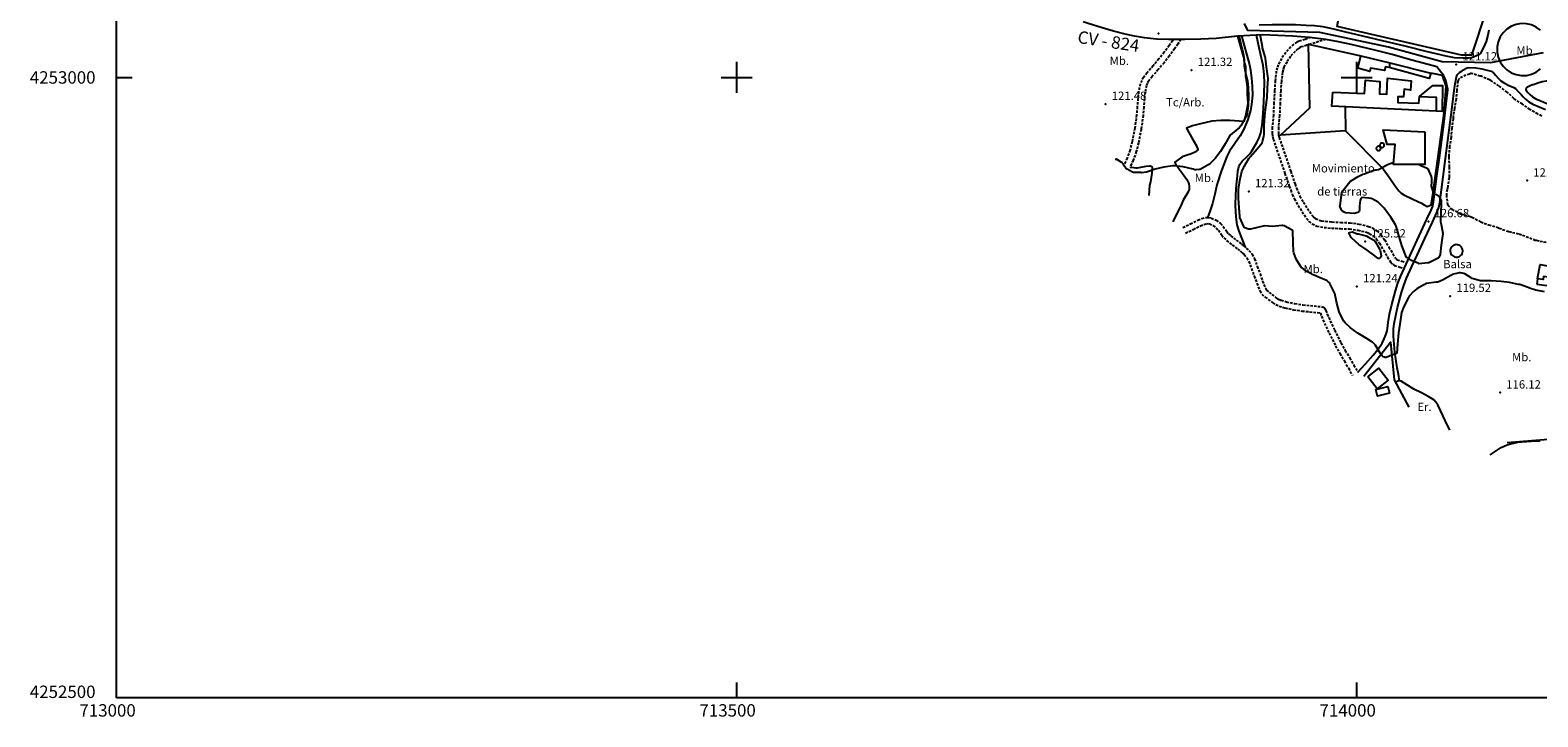
# Model space of a CAD drawing. Extents: x 712930 to 716566, y 4252485 to 4255015.
# Drawn here: x 712930 to 714146, y 4252485 to 4253038 of the extents above; entities that cross this region are included whole.
import ezdxf

# ---------------------------------------------------------------- set-up
doc = ezdxf.new("R2010")
doc.units = 0
doc.header["$LTSCALE"] = 8
doc.linetypes.add('HIDDEN', pattern=[0.375, 0.25, -0.125])
for name, color, linetype in [('010223', 7, 'CONTINUOUS'), ('020123', 2, 'CONTINUOUS'), ('020124', 4, 'CONTINUOUS'), ('020401', 7, 'CONTINUOUS'), ('030125', 7, 'CONTINUOUS'), ('030126', 7, 'CONTINUOUS'), ('030128', 7, 'CONTINUOUS'), ('030450', 5, 'CONTINUOUS'), ('040126', 6, 'CONTINUOUS'), ('040127', 7, 'CONTINUOUS'), ('040523', 6, 'CONTINUOUS'), ('040524', 3, 'CONTINUOUS'), ('050146', 1, 'CONTINUOUS'), ('050247', 6, 'CONTINUOUS'), ('050326', 7, 'CONTINUOUS'), ('050331', 6, 'CONTINUOUS'), ('060134', 1, 'CONTINUOUS'), ('060140', 7, 'HIDDEN'), ('060151', 6, 'CONTINUOUS'), ('060529', 1, 'CONTINUOUS'), ('090103', 7, 'CONTINUOUS'), ('090108', 7, 'CONTINUOUS'), ('090111', 7, 'CONTINUOUS'), ('8', 7, 'CONTINUOUS'), ('HOJAS', 7, 'CONTINUOUS'), ('TEXTOS', 2, 'CONTINUOUS')]:
    doc.layers.add(name, color=color, linetype=linetype)
doc.styles.add('ROMANS', font='romans')

msp = doc.modelspace()

# ---------------------------------------------------------------- linework, layer by layer
at = {"layer": '010223'}
msp.add_lwpolyline([(714150.21, 4253019.91), (714107.8, 4253011.8), (714068.85, 4253012.7), (714025.58, 4253024.41), (713970.19, 4253036.12), (713912.2, 4253037.92), (713909.51, 4253043.45)], dxfattribs=at)
at = {"layer": '020123'}
for points in [[(713905.27, 4253033.37), (713905.54, 4253031.53), (713907.18, 4253024.3), (713907.73, 4253022.82), (713908.75, 4253017.98), (713908.84, 4253016.25), (713909.27, 4253009.24), (713910.15, 4253004.83), (713912.02, 4252997.28), (713912.58, 4252991.83), (713912.74, 4252984.78), (713912.45, 4252977.02), (713911.28, 4252969.51), (713910.56, 4252968.17), (713906.42, 4252961.02), (713905.2, 4252959.48), (713904.1, 4252958.48), (713897.89, 4252953.46), (713897.34, 4252952.66), (713893.94, 4252946.51), (713890.12, 4252940.29), (713885.84, 4252934.7), (713881.9, 4252930.72), (713880.62, 4252929.86), (713873.73, 4252925.96), (713872.88, 4252925.7), (713870.47, 4252925.48), (713869.52, 4252925.61), (713868.12, 4252926), (713860.14, 4252927.88), (713852.65, 4252928.78), (713851.76, 4252928.68), (713844.54, 4252927.72), (713837.39, 4252925.97), (713830.45, 4252923.79), (713826.47, 4252923.25), (713825.77, 4252923.37), (713822.55, 4252923.48), (713822.03, 4252923.43), (713820.03, 4252923.52), (713819.18, 4252923.72), (713818.59, 4252923.94), (713814.83, 4252926.06), (713813.93, 4252926.93), (713812.46, 4252928.83), (713812.14, 4252929.38), (713810.53, 4252931.34), (713810.07, 4252931.74), (713806.23, 4252934.14), (713805.77, 4252933.99), (713805.09, 4252933.6)], [(714151.51, 4252827.22), (714144.47, 4252828.54), (714139.23, 4252830.22), (714138.2, 4252830.71), (714131.5, 4252833.04), (714130.4, 4252833.23), (714123.21, 4252834.88), (714116.52, 4252835.54), (714108.42, 4252836.06), (714100.75, 4252836.06), (714099.86, 4252836.17), (714093, 4252837.96), (714092.35, 4252838.49), (714087.1, 4252841.79), (714086.32, 4252842.1), (714083.64, 4252842.65), (714082.56, 4252842.53), (714077.03, 4252841.1), (714075.93, 4252840.46), (714069.2, 4252836.58), (714065.39, 4252835.14), (714063.95, 4252834.93), (714056.26, 4252834.05), (714055.55, 4252833.83), (714054.55, 4252833.29), (714048.4, 4252829.58), (714045.88, 4252827.5), (714042.4, 4252823.65), (714041.78, 4252822.73), (714037.89, 4252815.34), (714036.14, 4252810.49), (714035.8, 4252808.8), (714034.78, 4252801.33), (714033.71, 4252794.1), (714032.92, 4252785.22), (714032.26, 4252777.89), (714032.16, 4252777.5), (714031.59, 4252777.17), (714031.12, 4252776.99), (714030.72, 4252776.92), (714026.81, 4252775.66), (714026.46, 4252775.46), (714023.75, 4252774.47), (714022.87, 4252774.47), (714022.28, 4252774.57), (714021.41, 4252774.92), (714020.91, 4252775.28), (714020.45, 4252775.71), (714019.03, 4252777.45), (714018.77, 4252777.9), (714014.97, 4252784.48), (714012.8, 4252786.72), (714012.08, 4252787.04), (714007.63, 4252789.83), (714000.88, 4252793.85), (713994.88, 4252798.2), (713990.72, 4252802.17), (713989.65, 4252803.65), (713986.26, 4252809.92), (713985.93, 4252811.06), (713983.93, 4252818.08), (713982.22, 4252825.85), (713981.75, 4252826.99), (713978.31, 4252833.94), (713977.78, 4252834.7), (713977.07, 4252835.4), (713975.86, 4252836.26), (713974.97, 4252836.72), (713972.46, 4252837.63), (713964.44, 4252841.2), (713963.4, 4252841.89), (713959.69, 4252843.74), (713955.06, 4252847.05), (713951.19, 4252853.64), (713949.26, 4252858.69), (713949.13, 4252859.68), (713948.68, 4252866.78), (713948.5, 4252876.49), (713948.22, 4252876.84), (713947.81, 4252877.04), (713941.55, 4252880.4), (713940.36, 4252880.59), (713939.47, 4252880.61), (713932.17, 4252880), (713925.64, 4252880.32), (713914.22, 4252877.79), (713913.18, 4252877.7), (713912.8, 4252877.85), (713911.04, 4252878.17), (713909.24, 4252879.16), (713908.86, 4252879.82), (713905.65, 4252887.07), (713905.62, 4252887.88), (713905.3, 4252895.04), (713904.59, 4252902.67), (713904.72, 4252909.67), (713905.82, 4252916.84), (713907.47, 4252924.19), (713908.68, 4252927.29), (713909.15, 4252928.12), (713912.93, 4252934.82), (713913.69, 4252935.77), (713914.34, 4252936.33), (713918.06, 4252940.49), (713922.75, 4252945.97), (713923.68, 4252947.4), (713924.14, 4252948.52), (713925.12, 4252952.37), (713925.28, 4252953.99), (713925.42, 4252961.07), (713925.95, 4252968.95), (713926.66, 4252976.03), (713927.7, 4252983.95), (713927.99, 4252991.44), (713928.5, 4252999.22), (713928.31, 4253001.05), (713927.3, 4253008.57), (713926.45, 4253015.63), (713926.22, 4253016.52), (713924.09, 4253023.92), (713924.04, 4253024.61), (713922.72, 4253032.02), (713922.17, 4253034.29)], [(714107.72, 4252695.96), (714108.48, 4252696.4), (714109.88, 4252697.48), (714116.57, 4252701.9), (714121.23, 4252704.08), (714122.06, 4252704.24), (714129.78, 4252706.06), (714133.06, 4252706.38), (714140.58, 4252707.03), (714147.9, 4252707.15)]]:
    msp.add_lwpolyline(points, dxfattribs=at)
at = {"layer": '020124'}
for points in [[(714050.43, 4252929.76), (714052.28, 4252928.77), (714056.29, 4252927.21), (714056.81, 4252926.91), (714057.12, 4252926.65), (714057.37, 4252926.26), (714060.09, 4252920.23), (714060.11, 4252919.72), (714060.2, 4252919.21), (714060.34, 4252915.37), (714060.16, 4252914.52), (714060.06, 4252913.13), (714060.14, 4252912.43), (714061.81, 4252906.42), (714062.66, 4252905.99), (714063.92, 4252905.56), (714066.45, 4252904.18), (714066.85, 4252903.49), (714068.02, 4252900.61), (714068.1, 4252900.01), (714068.07, 4252898.29), (714067.75, 4252891.29), (714067.6, 4252883.63), (714067.78, 4252882.87), (714069.3, 4252874.49), (714069.31, 4252873.5), (714069.14, 4252872.25), (714068.07, 4252864.77), (714067.18, 4252857.47), (714066.28, 4252854.99), (714065.73, 4252854.51), (714064.69, 4252853.91), (714058.1, 4252850.68), (714057.29, 4252850.52), (714050.04, 4252849.84), (714049.45, 4252850.26), (714047.31, 4252851.29), (714046, 4252851.64), (714044.15, 4252852.56), (714039.91, 4252855.58), (714039.59, 4252856.18), (714039.04, 4252857.69), (714036.29, 4252864.69), (714034.03, 4252872.69), (714031.88, 4252880.09), (714031.21, 4252881.3), (714027.48, 4252887.48), (714026.5, 4252888.69), (714022.07, 4252894.8), (714017.91, 4252899.05), (714017.27, 4252899.56), (714012.32, 4252902.29), (714011.67, 4252902.35), (714009.64, 4252902.82), (714004.22, 4252903.17), (714003.77, 4252902.91), (714003.37, 4252902.59), (714002.98, 4252901.72), (714002.78, 4252900.94), (714002.22, 4252896.43), (714002.22, 4252893.22), (714001.96, 4252891.87), (714001.4, 4252891.36), (714000.88, 4252891.06), (713999.08, 4252890.55), (713998.23, 4252890.5), (713991, 4252890.86), (713989.81, 4252891.37), (713988.58, 4252892.18), (713987.81, 4252893.07), (713987.4, 4252893.78), (713986.46, 4252896.36), (713986.56, 4252896.95), (713987.94, 4252907.24)], [(713987.94, 4252907.24), (713988.37, 4252907.74), (713989.37, 4252909.49), (713994.32, 4252915.87), (713995.07, 4252916.46), (714001.12, 4252920.3), (714004.95, 4252922.02), (714006.15, 4252922.35), (714013.11, 4252925.05), (714015.4, 4252925.52), (714016, 4252925.52), (714017.51, 4252925.74), (714018.05, 4252926.01), (714024.72, 4252929.81), (714029.8, 4252931.78)], [(714014.37, 4252868.71), (714014.96, 4252867.69), (714018.48, 4252861.59), (714018.86, 4252860.45), (714019.69, 4252856.29), (714019.63, 4252855.84), (714019.29, 4252854.86), (714018.45, 4252854.35), (714018.06, 4252854.19), (714017.36, 4252854.25), (714016.81, 4252854.48), (714016.23, 4252854.89), (714014.65, 4252856.33), (714008.45, 4252860.88), (714001.58, 4252865.46), (713995.94, 4252870.38), (713995.49, 4252871.04), (713993.67, 4252874.73), (713994.03, 4252874.94), (713996.45, 4252875.55), (713997.04, 4252875.24), (714000.42, 4252874.07), (714001.13, 4252874), (714007.51, 4252872.42), (714008.09, 4252872.18), (714009.48, 4252871.38), (714014.37, 4252868.71)]]:
    msp.add_lwpolyline(points, dxfattribs=at)
at = {"layer": '020401'}
for p in [(713840.08, 4253035.51), (713866.84, 4253005.97), (714080.26, 4253010.39), (713797.43, 4252978.6), (714137.33, 4252916.83), (713912.94, 4252908.2), (714057.74, 4252884.05), (714006.69, 4252867.74), (714000.08, 4252831.59), (714075.35, 4252823.87), (714115.57, 4252746.03)]:
    msp.add_point(p, dxfattribs=at)
at = {"layer": '030125'}
msp.add_lwpolyline([(713907.11, 4253033.47), (713910.06, 4253022.7), (713913.53, 4253010.06), (713914.45, 4253005.86), (713915.22, 4252999.42), (713915.67, 4252992.96), (713915.82, 4252985.64), (713915.23, 4252978.32), (713914.33, 4252973.33), (713912.22, 4252966.04), (713909.32, 4252958.95), (713906, 4252953.08), (713897.5, 4252940.65), (713895.23, 4252936.2), (713890.84, 4252924.92), (713887.23, 4252913.38), (713885.6, 4252905.93), (713883.74, 4252898.55), (713881.74, 4252892.66), (713879.73, 4252886.77)], dxfattribs=at)
at = {"layer": '030126'}
msp.add_lwpolyline([(713910.15, 4252863.8), (713907.7, 4252870.02), (713905.25, 4252876.24), (713903.69, 4252881.34), (713902.96, 4252885.3), (713902.42, 4252891.35), (713902.33, 4252897.39), (713902.62, 4252905.38), (713903.17, 4252913.37), (713903.72, 4252920.71), (713904.19, 4252924.36), (713904.98, 4252927.99), (713905.71, 4252929.84), (713907.72, 4252932.64), (713911.61, 4252936.35), (713913.51, 4252938.26), (713915.11, 4252940.36), (713919.55, 4252947.51), (713921.41, 4252951.26), (713922.71, 4252955.25), (713923.83, 4252961.5), (713924.67, 4252970.91), (713924.95, 4252980.33), (713925.53, 4252995.01), (713925.42, 4253002.33), (713924.46, 4253009.54), (713921.4, 4253023.98), (713919.24, 4253034.13)], dxfattribs=at)
at = {"layer": '030128'}
msp.add_lwpolyline([(714085.46, 4252860.3), (714085.36, 4252861.3), (714085.05, 4252862.25), (714084.57, 4252863.13), (714083.91, 4252863.89), (714083.12, 4252864.51), (714082.23, 4252864.96), (714081.26, 4252865.22), (714080.26, 4252865.28), (714079.26, 4252865.15), (714078.32, 4252864.82), (714077.46, 4252864.3), (714076.71, 4252863.63), (714076.12, 4252862.82), (714075.7, 4252861.91), (714075.47, 4252860.93), (714075.43, 4252859.93), (714075.6, 4252858.94), (714075.96, 4252858.01), (714076.5, 4252857.16), (714077.19, 4252856.44), (714078.02, 4252855.87), (714078.94, 4252855.48), (714079.92, 4252855.27), (714080.93, 4252855.27), (714081.91, 4252855.46), (714082.84, 4252855.85), (714083.67, 4252856.42), (714084.37, 4252857.13), (714084.91, 4252857.98), (714085.28, 4252858.91), (714085.45, 4252859.9), (714085.46, 4252860.3)], dxfattribs=at)
at = {"layer": '030450'}
msp.add_lwpolyline([(714015.51, 4252748.58), (714025.08, 4252750.93), (714026.38, 4252745.64), (714016.81, 4252743.29), (714015.51, 4252748.58)], dxfattribs=at)
at = {"layer": '040126'}
for points in [[(713995.08, 4253164.93), (714022.44, 4253120.03), (714038.96, 4253116.61), (714054.58, 4253091.55), (714066.65, 4253078.33), (714104.29, 4253053.58), (714092.62, 4253018.06), (714084.4, 4253018.07), (713984.24, 4253041.15), (713985.17, 4253046.97), (713960.05, 4253050.89), (713959.09, 4253056.39), (713948.77, 4253056.71), (713947.35, 4253051.44), (713922.38, 4253051.13), (713895.49, 4253138.91)], [(713990.74, 4252976.42), (713990.99, 4252956.87), (713938.54, 4252953.51), (713962.21, 4252975.47), (713961.18, 4253026.77), (714003.18, 4253017.32)], [(714145.67, 4252837.68), (714147.94, 4252849.17), (714162.95, 4252846.5), (714162.78, 4252843.26), (714167.47, 4252841.95), (714166.69, 4252837.53)], [(714005.65, 4252759.26), (714016.42, 4252773.02), (714027.2, 4252786.79), (714030.1, 4252756.24), (714041.95, 4252734.2)]]:
    msp.add_lwpolyline(points, dxfattribs=at)
at = {"layer": '040127'}
msp.add_lwpolyline([(713991.02, 4252956.86), (714021.29, 4252926.33), (714026.03, 4252919.58), (714030.77, 4252912.84), (714034.03, 4252908.69), (714035.94, 4252906.88), (714038.11, 4252905.41), (714045.1, 4252901.95), (714052.1, 4252898.57), (714054.46, 4252897.35), (714056.83, 4252896.13), (714060.09, 4252897.46), (714061.25, 4252905.52), (714070.54, 4252971.27), (714072.04, 4252993.04), (714069.22, 4253001.64), (714059.8, 4253003.32)], dxfattribs=at)
at = {"layer": '040523'}
msp.add_lwpolyline([(714121.2, 4252705.73), (714200.97, 4252712.36)], dxfattribs=at)
at = {"layer": '040524'}
for points in [[(713903.81, 4253033.29), (713909.33, 4253014.41), (713909.13, 4253012.33), (713909.27, 4253011.83), (713909.5, 4253011.41), (713910.37, 4253008.7), (713910.38, 4253008.16), (713910.36, 4253000.75), (713910.53, 4252999.95), (713911.67, 4252992.45), (713911.76, 4252986.64), (713912.12, 4252979.58), (713911.89, 4252977.06), (713910.44, 4252970.54), (713910.44, 4252970.13), (713909.04, 4252964.47), (713897.7, 4252965.41), (713890.42, 4252965.34), (713883.13, 4252964.64), (713882.01, 4252964.38), (713875.09, 4252962.96), (713867.63, 4252961.12), (713862.79, 4252959.18), (713862.86, 4252958.55), (713863.2, 4252957.96), (713867.09, 4252951.27), (713870.67, 4252944.93), (713871.87, 4252941.97), (713871.74, 4252941.53), (713871.3, 4252941.09), (713870.53, 4252940.62), (713870.12, 4252940.18), (713869.76, 4252939.92), (713866.08, 4252938.05), (713864.88, 4252937.85), (713859.96, 4252936.32), (713859.06, 4252935.8), (713853.24, 4252931.73), (713853.62, 4252931.02), (713857.59, 4252925), (713858.12, 4252924.4), (713862.86, 4252917.83), (713864.31, 4252915.07), (713864.57, 4252914.27), (713864.86, 4252912.36), (713864.9, 4252910.65), (713864.78, 4252909.82), (713864.11, 4252907.93), (713863.81, 4252907.39), (713860.1, 4252901.25), (713858.57, 4252897.78), (713855.37, 4252891.08), (713852.04, 4252884.36), (713851.87, 4252883.75)], [(713832.58, 4252904.99), (713833.2, 4252913.16), (713833.86, 4252915.89), (713835.04, 4252922.81), (713835.23, 4252927.24), (713834.83, 4252927.86), (713834.1, 4252928.2), (713833.38, 4252928.41), (713832.81, 4252928.43), (713830.04, 4252928.12), (713822.96, 4252926.85), (713822.24, 4252926.85), (713818.28, 4252927.36), (713817.66, 4252927.19)], [(714075.09, 4252715.8), (714071.37, 4252723.7), (714067.65, 4252731.6), (714065.36, 4252736.23), (714063.91, 4252738.35), (714062.07, 4252740.15), (714058.21, 4252742.7), (714052.11, 4252745.79), (714046.06, 4252748.88), (714040.93, 4252752.1), (714035.74, 4252755.27), (714034.47, 4252755.59), (714033.2, 4252755.31), (714031.17, 4252754.25)]]:
    msp.add_lwpolyline(points, dxfattribs=at)
at = {"layer": '050146'}
for points in [[(714000.83, 4253007.37), (714003.17, 4253017.32), (714026.73, 4253011.84), (714026.18, 4253008.06), (714023.11, 4253008.58), (714022.37, 4253005.59), (714011.11, 4253007.56), (714010.66, 4253004.9), (714000.83, 4253007.37)], [(713980.59, 4252988.23), (714006.21, 4252987.13), (714007.09, 4252997.69), (714018.6, 4252996.64), (714018.42, 4252986.86), (714024.21, 4252986.56), (714024.82, 4252999.47), (714044, 4252997.31), (714043.25, 4252989.79), (714038.13, 4252990.53), (714037.79, 4252984.35), (714033.13, 4252984.31), (714033.17, 4252979.88), (714049.98, 4252979.36), (714050.49, 4252984.57), (714064.06, 4252984.02), (714063.98, 4252972.84), (713979.94, 4252976.95), (713980.59, 4252988.23)], [(714054.99, 4252956.17), (714054.79, 4252929.76), (714029.65, 4252929.81), (714030.91, 4252946.08), (714024.52, 4252945.98), (714021.27, 4252957.89), (714054.99, 4252956.17)], [(714145.1, 4252833.33), (714165.83, 4252830.71), (714166.69, 4252837.53), (714150.59, 4252839.57), (714150.28, 4252837.1), (714145.65, 4252837.68), (714145.1, 4252833.33)], [(714009.01, 4252758.85), (714017.9, 4252765.73), (714025.46, 4252755.95), (714016.57, 4252749.07), (714009.01, 4252758.85)]]:
    msp.add_lwpolyline(points, dxfattribs=at)
at = {"layer": '050247'}
for points in [[(714019.21, 4252942.18), (714019.3, 4252942.53), (714019.32, 4252942.88), (714019.26, 4252943.23), (714019.14, 4252943.56), (714018.96, 4252943.86), (714018.72, 4252944.12), (714018.43, 4252944.32), (714018.11, 4252944.47), (714017.76, 4252944.55), (714017.41, 4252944.55), (714017.06, 4252944.49), (714016.73, 4252944.36), (714016.44, 4252944.16), (714016.19, 4252943.91), (714015.99, 4252943.62), (714015.86, 4252943.29), (714015.79, 4252942.95), (714015.79, 4252942.59), (714015.87, 4252942.25), (714016.01, 4252941.92), (714016.21, 4252941.63), (714016.47, 4252941.39), (714016.77, 4252941.2), (714017.1, 4252941.08), (714017.45, 4252941.02), (714017.8, 4252941.04), (714018.14, 4252941.12), (714018.46, 4252941.27), (714018.75, 4252941.48), (714018.98, 4252941.75), (714019.16, 4252942.05), (714019.21, 4252942.18)], [(714022.06, 4252944.8), (714022.15, 4252945.15), (714022.17, 4252945.5), (714022.11, 4252945.85), (714021.99, 4252946.18), (714021.81, 4252946.48), (714021.57, 4252946.74), (714021.28, 4252946.94), (714020.96, 4252947.09), (714020.61, 4252947.17), (714020.26, 4252947.17), (714019.91, 4252947.11), (714019.58, 4252946.98), (714019.29, 4252946.78), (714019.04, 4252946.53), (714018.84, 4252946.24), (714018.71, 4252945.91), (714018.64, 4252945.57), (714018.64, 4252945.21), (714018.72, 4252944.87), (714018.86, 4252944.54), (714019.06, 4252944.25), (714019.32, 4252944.01), (714019.62, 4252943.82), (714019.95, 4252943.7), (714020.3, 4252943.64), (714020.65, 4252943.66), (714020.99, 4252943.74), (714021.31, 4252943.89), (714021.6, 4252944.1), (714021.83, 4252944.37), (714022.01, 4252944.67), (714022.06, 4252944.8)]]:
    msp.add_lwpolyline(points, dxfattribs=at)
at = {"layer": '050326'}
msp.add_lwpolyline([(714148.17, 4253038.1), (714144.79, 4253040.58), (714140.98, 4253042.34), (714136.9, 4253043.3), (714132.71, 4253043.44), (714128.58, 4253042.74), (714124.67, 4253041.23), (714121.13, 4253038.97), (714118.12, 4253036.06), (714115.74, 4253032.61), (714114.1, 4253028.75), (714113.25, 4253024.64), (714113.24, 4253020.45), (714114.07, 4253016.34), (714115.69, 4253012.47), (714118.05, 4253009), (714121.05, 4253006.08), (714124.58, 4253003.8), (714128.48, 4253002.28), (714132.61, 4253001.56), (714136.81, 4253001.67), (714140.89, 4253002.62), (714144.71, 4253004.36), (714148.1, 4253006.82)], dxfattribs=at)
at = {"layer": '050331'}
for points in [[(714026.73, 4253011.84), (714059.8, 4253003.32), (714058.39, 4252999.08), (714026.18, 4253008.06)], [(714050.49, 4252984.57), (714061.43, 4252993.54), (714069.09, 4252993.42), (714068.88, 4252972.56), (714063.98, 4252972.84)]]:
    msp.add_lwpolyline(points, dxfattribs=at)
at = {"layer": '060134'}
for points in [[(713903.79, 4253033.29), (713886.76, 4253031.3), (713874.36, 4253030.91), (713861.28, 4253030.66), (713848.1, 4253030.57), (713838.5, 4253030.86), (713828.76, 4253031.81), (713820.83, 4253033.14), (713813.17, 4253034.92), (713803.9, 4253037.37), (713794.73, 4253040.03), (713783.53, 4253043.59), (713779.48, 4253044.88)], [(713921.41, 4253042.33), (713931.87, 4253042.54), (713942.33, 4253042.74), (713950.75, 4253042.62), (713959.16, 4253042.23), (713965.95, 4253041.93), (713972.69, 4253041.08), (713981.3, 4253039.17), (713989.86, 4253037.14), (714014.82, 4253031.2), (714039.77, 4253025.24), (714055.68, 4253021.29), (714071.72, 4253017.31), (714078.65, 4253016.2), (714085.61, 4253015.77), (714090.01, 4253015.75), (714092.18, 4253016.05), (714094.23, 4253016.73), (714096.46, 4253017.76), (714099.51, 4253019.15)], [(714064.49, 4253008.53), (714041.52, 4253014.85), (714028.65, 4253018.48), (714015.7, 4253021.82), (713995.51, 4253026.59), (713985.37, 4253028.76), (713975.14, 4253030.6), (713961.86, 4253032.32), (713948.52, 4253033.29), (713936.26, 4253033.84), (713923.99, 4253034.39)], [(714109.61, 4253004.59), (714105.44, 4253005.66), (714101.27, 4253006.73), (714095.91, 4253007.6), (714090.51, 4253007.77), (714089.15, 4253007.52), (714087.13, 4253006.69), (714087.07, 4253006.68)], [(714142.64, 4252994.43), (714146.1, 4252995.53), (714149.57, 4252996.63), (714152.92, 4252997.38), (714156.36, 4252997.5), (714158.61, 4252997.2), (714162.24, 4252996.44), (714165.88, 4252995.67), (714168.59, 4252994.35), (714173.81, 4252991.51), (714175.95, 4252990.13), (714177.83, 4252988.52), (714186.55, 4252979.43), (714195.28, 4252970.06), (714208.07, 4252956.19), (714220.89, 4252942.32), (714236.04, 4252926.18), (714251.3, 4252910.15), (714260.61, 4252900.49), (714281.95, 4252876.96)]]:
    msp.add_lwpolyline(points, dxfattribs=at)
at = {"layer": '060140'}
for points in [[(713852.08, 4253030.59), (713851.36, 4253029.52), (713848.86, 4253025.78), (713844.8, 4253020.28), (713840.48, 4253014.89), (713835.82, 4253009.37), (713830.98, 4253003.75), (713828.06, 4253000.04), (713826.59, 4252997.66), (713825.4, 4252994.89), (713824.09, 4252988.81), (713823.51, 4252983.08), (713823.02, 4252976.34), (713822.47, 4252969.78), (713820.98, 4252959.01), (713818.9, 4252948.31), (713817.22, 4252941.54), (713814.92, 4252935.05), (713813.63, 4252932.1), (713812.28, 4252928.98)], [(713858.27, 4253030.64), (713855.72, 4253026.83), (713853.17, 4253023.02), (713849.01, 4253017.39), (713844.6, 4253011.89), (713839.88, 4253006.3), (713835.1, 4253000.74), (713832.42, 4252997.34), (713831.29, 4252995.51), (713830.43, 4252993.52), (713829.28, 4252988.19), (713828.74, 4252982.8), (713828.25, 4252976.09), (713827.69, 4252969.38), (713826.16, 4252958.35), (713824.03, 4252947.4), (713822.26, 4252940.27), (713819.82, 4252933.38), (713818.46, 4252930.26), (713817.11, 4252927.15)], [(713963.07, 4253032.16), (713958.34, 4253030.7), (713953.6, 4253029.25), (713951.71, 4253028.45), (713949.15, 4253026.69), (713946.78, 4253024.55), (713942.76, 4253020.13), (713939.41, 4253015.19), (713936.74, 4253010.26), (713935.75, 4253007.71), (713935.14, 4253005.04), (713934.27, 4252997.39), (713933.73, 4252989.72), (713933.22, 4252979.69), (713932.77, 4252969.65), (713931.86, 4252959.83), (713931.79, 4252954.96), (713932.08, 4252952.56), (713932.66, 4252950.21), (713935.57, 4252941.6), (713938.53, 4252933.05), (713942.04, 4252922.73), (713945.55, 4252912.41), (713946.76, 4252909.05), (713948.05, 4252905.71), (713949.72, 4252902.07), (713952.73, 4252896.87), (713955.97, 4252891.75), (713959.41, 4252886.4), (713961.48, 4252884.02), (713964.09, 4252882.01), (713967.87, 4252880.28), (713970.77, 4252879.52), (713979.67, 4252878.58), (713986.87, 4252878.25), (713994.07, 4252877.89), (714001.02, 4252876.94), (714007.88, 4252875.24), (714010.13, 4252874.36), (714013.19, 4252872.47), (714015.79, 4252869.94), (714018.33, 4252866.38), (714021.53, 4252860.77), (714024.89, 4252855.27), (714027.3, 4252851.34), (714028.71, 4252849.62), (714030.53, 4252848.53), (714034.86, 4252847.15), (714038.21, 4252846.08)], [(713975.04, 4253030.62), (713959.81, 4253025.92), (713955.31, 4253024.54), (713954.13, 4253024.04), (713952.26, 4253022.76), (713950.31, 4253021.01), (713946.7, 4253017.03), (713943.69, 4253012.59), (713941.29, 4253008.16), (713940.54, 4253006.24), (713940.08, 4253004.2), (713939.25, 4252996.93), (713938.72, 4252989.42), (713938.21, 4252979.45), (713937.76, 4252969.31), (713936.86, 4252959.56), (713936.79, 4252955.23), (713937.01, 4252953.46), (713937.46, 4252951.61), (713940.3, 4252943.22), (713943.26, 4252934.67), (713946.77, 4252924.34), (713950.27, 4252914.06), (713951.44, 4252910.8), (713952.66, 4252907.65), (713954.17, 4252904.37), (713957.01, 4252899.46), (713960.19, 4252894.44), (713963.42, 4252889.41), (713964.93, 4252887.68), (713966.69, 4252886.32), (713969.56, 4252885.01), (713971.67, 4252884.45), (713980.05, 4252883.57), (713987.11, 4252883.24), (713994.53, 4252882.87), (714001.96, 4252881.86), (714009.4, 4252880.02), (714012.37, 4252878.85), (714016.28, 4252876.44), (714019.6, 4252873.21), (714022.55, 4252869.08), (714025.84, 4252863.31), (714029.15, 4252857.88), (714031.38, 4252854.25), (714032.02, 4252853.46), (714032.6, 4252853.12), (714036.38, 4252851.91), (714040.71, 4252850.53)], [(714149.18, 4252968.78), (714145.88, 4252970.59), (714139.61, 4252974.25), (714133.56, 4252978.44), (714127.55, 4252982.37), (714126.76, 4252983.06), (714121.23, 4252988.07), (714114.67, 4252993.31), (714108.24, 4252997.5), (714107.01, 4252998.03), (714100.24, 4253000.91), (714099.53, 4253001.1), (714092.64, 4253003.15), (714092.1, 4253003.12), (714091.38, 4253002.98), (714090.94, 4253002.77), (714088.09, 4253001.84), (714082.52, 4252999), (714082.21, 4252998.59), (714081.85, 4252997.96), (714081.7, 4252997.51), (714081.62, 4252997), (714080.59, 4252989.62), (714080.15, 4252982.43), (714078.74, 4252975.2), (714077.66, 4252967.86), (714077.65, 4252966.76), (714076.7, 4252959.13), (714076.05, 4252951.61), (714074.91, 4252944.51), (714074.21, 4252936.56), (714074.24, 4252935.83), (714074.54, 4252927.83), (714074.58, 4252920.4), (714074.4, 4252919.14), (714073.35, 4252911.77), (714072.79, 4252909.78), (714072.27, 4252906.2), (714072.26, 4252905.18), (714073.15, 4252897.72), (714073.44, 4252897.22), (714075.86, 4252894.3), (714076.68, 4252893.8), (714083.22, 4252890.4), (714083.96, 4252890.18), (714091.65, 4252888.03), (714092.86, 4252887.49), (714099.95, 4252883.69), (714105.54, 4252881.53), (714106.6, 4252881.29), (714113.8, 4252879.11), (714114.81, 4252878.64), (714121.73, 4252876.01), (714122.73, 4252875.8), (714130.98, 4252873.98), (714136.68, 4252871.91), (714143.64, 4252868.98), (714144.78, 4252868.76), (714152.75, 4252867.17)], [(713859.77, 4252879.1), (713865.86, 4252882.07), (713871.95, 4252885.04), (713875.1, 4252886.27), (713878.35, 4252887.12), (713880.57, 4252887.21), (713882.8, 4252886.69), (713886.69, 4252884.93), (713890.12, 4252882.42), (713892.32, 4252879.96), (713895.14, 4252875.94), (713896.64, 4252874.05), (713898.38, 4252872.38), (713902.73, 4252869), (713907.08, 4252865.63), (713908.99, 4252864.11), (713910.89, 4252862.56), (713912.93, 4252860.69), (713915.61, 4252857.48), (713917.54, 4252853.84), (713919.78, 4252847.78), (713922, 4252841.71), (713924.14, 4252835.94), (713926.35, 4252830.18), (713927.26, 4252828.67), (713929.25, 4252826.83), (713931.5, 4252825.18), (713935.09, 4252822.51), (713936.97, 4252821.38), (713939.01, 4252820.49), (713943.37, 4252819.18), (713949.98, 4252817.78), (713956.65, 4252816.77), (713962.64, 4252816.15), (713968.64, 4252815.56), (713971.57, 4252815.31), (713972.93, 4252814.9), (713974.04, 4252814.01), (713975.16, 4252812.19), (713976.28, 4252809.36), (713977.37, 4252806.54), (713982.13, 4252796.25), (713987.26, 4252786.15), (713990.79, 4252780.04), (713994.32, 4252773.93), (713997.64, 4252768.18), (714000.96, 4252762.42)], [(713861.96, 4252874.61), (713868.05, 4252877.58), (713873.96, 4252880.46), (713876.65, 4252881.51), (713879.1, 4252882.15), (713880.11, 4252882.19), (713881.19, 4252881.93), (713884.16, 4252880.59), (713886.75, 4252878.7), (713888.4, 4252876.85), (713891.14, 4252872.95), (713892.94, 4252870.68), (713895.11, 4252868.6), (713899.66, 4252865.06), (713904, 4252861.7), (713905.87, 4252860.21), (713907.63, 4252858.78), (713909.31, 4252857.23), (713911.44, 4252854.68), (713912.97, 4252851.79), (713915.09, 4252846.05), (713917.31, 4252839.98), (713919.47, 4252834.18), (713921.85, 4252827.98), (713923.35, 4252825.49), (713926.07, 4252822.97), (713928.53, 4252821.16), (713932.31, 4252818.36), (713934.68, 4252816.93), (713937.29, 4252815.79), (713942.13, 4252814.34), (713949.08, 4252812.86), (713956.02, 4252811.81), (713962.14, 4252811.18), (713968.19, 4252810.58), (713970.4, 4252810.4), (713970.68, 4252809.95), (713971.63, 4252807.54), (713972.77, 4252804.59), (713977.64, 4252794.07), (713982.87, 4252783.77), (713986.46, 4252777.55), (713990, 4252771.43), (713993.32, 4252765.68), (713996.63, 4252759.92)]]:
    msp.add_lwpolyline(points, dxfattribs=at)
at = {"layer": '060151'}
msp.add_lwpolyline([(713923.99, 4253034.39), (713903.79, 4253033.29)], dxfattribs=at)
at = {"layer": '060529'}
for points in [[(714106.5, 4253038.18), (714105.71, 4253034.12), (714104.32, 4253029), (714102.34, 4253024), (714099.51, 4253019.15)], [(714034.47, 4252755.59), (714033.56, 4252760.8), (714032.64, 4252766), (714030.7, 4252778.72), (714029.57, 4252791.48), (714029.67, 4252797.3), (714030.18, 4252801.65), (714031.43, 4252808.17), (714033, 4252814.69), (714036.14, 4252826.67), (714037.98, 4252832.49), (714040.17, 4252838.15), (714044.32, 4252847.54), (714048.6, 4252856.92), (714054.86, 4252870.25), (714061.1, 4252883.52), (714064.64, 4252891.2), (714066.07, 4252895.11), (714066.97, 4252899.14), (714068.33, 4252909.49), (714069.68, 4252919.88), (714071.62, 4252934.56), (714073.56, 4252949.25), (714075.37, 4252963.74), (714077.12, 4252978.24), (714078.45, 4252989.36), (714079.26, 4252994.91), (714080.35, 4253000.45), (714081.05, 4253002.01), (714082.93, 4253003.9), (714085.13, 4253005.4), (714086.13, 4253006.04), (714087.13, 4253006.69)], [(714056.59, 4252885.68), (714059.97, 4252893.01), (714061.23, 4252896.41), (714062.01, 4252899.89), (714063.35, 4252910), (714064.7, 4252920.42), (714066.64, 4252935.14), (714068.58, 4252949.83), (714070.39, 4252964.31), (714072.14, 4252978.81), (714073.48, 4252989.99), (714073.55, 4252990.46), (714072.65, 4252994.1), (714071.75, 4252997.74), (714071.17, 4252999.4), (714069.85, 4253001.71), (714068.24, 4253003.85), (714066.36, 4253006.19), (714064.49, 4253008.53)], [(714109.61, 4253004.59), (714111.98, 4253001.84), (714114.35, 4252999.08), (714116.16, 4252997.39), (714118.26, 4252996.02), (714122.7, 4252993.61), (714124.73, 4252992.75), (714126.77, 4252991.92), (714127.93, 4252991.08), (714130.26, 4252988.74), (714132.58, 4252986.39), (714134.25, 4252984.4), (714136.19, 4252982.62), (714138.86, 4252980.39), (714142.03, 4252978.38), (714152.25, 4252974.23)], [(714142.64, 4252994.43), (714139.94, 4252993.12), (714137.24, 4252991.82), (714136.75, 4252991.39), (714136.36, 4252990.38), (714136.52, 4252989.44), (714137.86, 4252987.84), (714139.47, 4252986.36), (714141.8, 4252984.41), (714144.31, 4252982.82), (714154.09, 4252978.85)], [(714000.96, 4252762.42), (714007.09, 4252769.28), (714013.22, 4252776.15), (714017.12, 4252780.81), (714020.49, 4252785.87), (714022.2, 4252789.51), (714023.42, 4252792.7), (714024.65, 4252795.9), (714024.68, 4252797.64), (714025.24, 4252802.42), (714026.54, 4252809.23), (714028.15, 4252815.91), (714031.34, 4252828.06), (714033.26, 4252834.15), (714035.55, 4252840.07), (714039.76, 4252849.59), (714044.06, 4252859.02), (714050.34, 4252872.38), (714056.59, 4252885.68), (714056.63, 4252885.76)]]:
    msp.add_lwpolyline(points, dxfattribs=at)
at = {"layer": 'HOJAS'}
for points in [[(713000, 4252500), (713000, 4255000)], [(713500, 4252987.5), (713500, 4253012.5)], [(714000, 4252987.5), (714000, 4253012.5)], [(713000, 4253000), (713012.5, 4253000)], [(713487.5, 4253000), (713512.5, 4253000)], [(713987.5, 4253000), (714012.5, 4253000)], [(713500, 4252500), (713500, 4252512.5)], [(714000, 4252500), (714000, 4252512.5)], [(716500, 4252500), (713000, 4252500)]]:
    msp.add_lwpolyline(points, dxfattribs=at)
for p in [(713500, 4253000), (714000, 4253000)]:
    msp.add_point(p, dxfattribs=at)

# ---------------------------------------------------------------- texts
at = {"layer": '020401', "style": 'ROMANS'}
for s, p in [('121.32', (713871.84, 4253009.27)), ('121.12', (714085.26, 4253013.69)), ('121.48', (713802.43, 4252981.9)), ('121.72', (714142.33, 4252920.13)), ('121.32', (713917.94, 4252911.5)), ('126.68', (714062.74, 4252887.35)), ('125.52', (714011.69, 4252871.04)), ('121.24', (714005.08, 4252834.89)), ('119.52', (714080.35, 4252827.17)), ('116.12', (714120.57, 4252749.33))]:
    msp.add_text(s, height=6.7, dxfattribs=at).set_placement(p)
at = {"layer": '090103', "style": 'ROMANS'}
msp.add_text('Tc/Arb.', height=6.7, dxfattribs=at).set_placement((713846.24, 4252976.64))
at = {"layer": '090108', "style": 'ROMANS'}
msp.add_text('Er.', height=6.7, dxfattribs=at).set_placement((714048.89, 4252731.23))
at = {"layer": '090111', "style": 'ROMANS'}
for p in [(714128.74, 4253018.36), (713800.75, 4253010.1), (713869.34, 4252915.71), (713957.09, 4252842.31), (714125.24, 4252771.36)]:
    msp.add_text('Mb.', height=6.7, dxfattribs=at).set_placement(p)
at = {"layer": '8', "style": 'ROMANS'}
msp.add_text('CV - 824', height=9.99, rotation=351.41, dxfattribs=at).set_placement((713774.37, 4253027.83))
at = {"layer": 'HOJAS', "style": 'ROMANS'}
for s, p in [('4253000', (712930, 4252995)), ('4252500', (712930, 4252500)), ('713000', (712970, 4252485)), ('713500', (713470, 4252485)), ('714000', (713970, 4252485))]:
    msp.add_text(s, height=10, dxfattribs=at).set_placement(p)
at = {"layer": 'TEXTOS', "style": 'ROMANS'}
for s, p in [('Movimiento', (713963.73, 4252923.46)), ('de tierras', (713968.12, 4252904.84)), ('Balsa', (714069.65, 4252846.28))]:
    msp.add_text(s, height=6.7, dxfattribs=at).set_placement(p)

doc.saveas('drawing.dxf')
